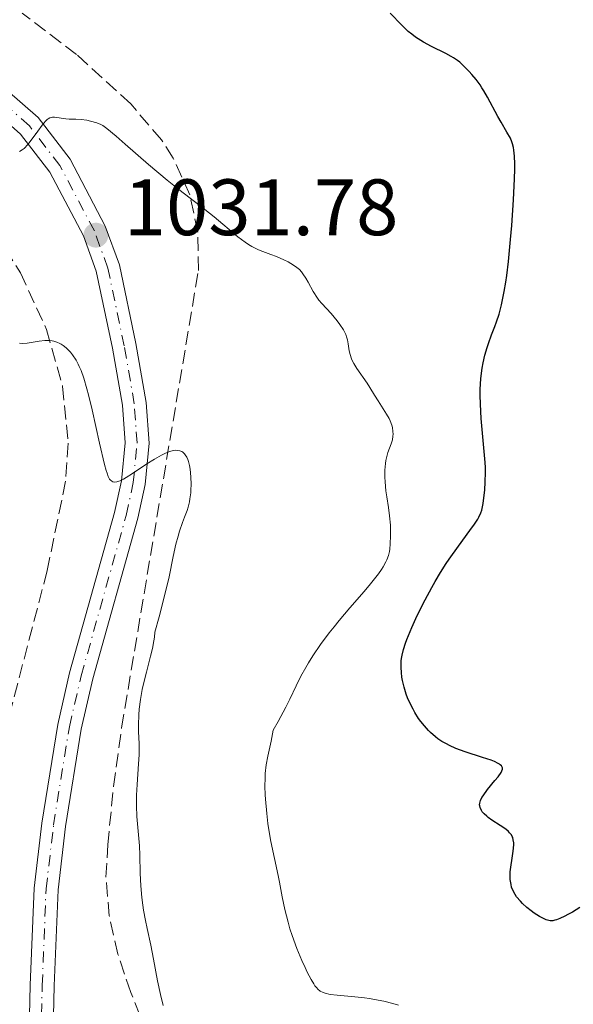
# Model space of a CAD drawing. Units: metres. Extents: x 651336 to 654789, y 4750920 to 4753307.
# Drawn here: x 651479 to 651548, y 4752356 to 4752480 of the extents above; entities that cross this region are included whole.
import ezdxf

# ---------------------------------------------------------------- set-up
doc = ezdxf.new("R2010")
doc.units = ezdxf.units.M
doc.header["$MEASUREMENT"] = 0
doc.linetypes.add('DGN Style 3', pattern=[2.435891, 1.739922, -0.695969])
doc.linetypes.add('DGN Style 4', pattern=[2.785615, 1.391938, -0.695969, 0.00174, -0.695969])
for name, color, linetype, lineweight in [('Cota de punto acotado terreno', 7, 'Continuous', 0), ('Curva de nivel directora', 30, 'Continuous', 30), ('Curva de nivel intermedia', 30, 'Continuous', 0), ('Eje pista sin pavimentar', 7, 'DGN Style 4', 0), ('Fuente-manantial-naciente', 7, 'Continuous', 0), ('Línea de pista sin pavimentar', 7, 'Continuous', 0), ('Pista sin pavimentar', 9, 'Continuous', 0), ('Punto acotado terreno (símbolo)', 7, 'Continuous', 0), ('Zona arbolada', 92, 'DGN Style 3', 0)]:
    doc.layers.add(name, color=color, linetype=linetype, lineweight=lineweight)
doc.styles.add('Style-Arial', font='arial.ttf')

# ---------------------------------------------------------------- blocks, each defined once
blk = doc.blocks.new('5PATER')
at = {"layer": 'Fuente-manantial-naciente', "linetype": 'Continuous', "lineweight": 0}
h = blk.add_hatch(color=51, dxfattribs=at)
edge = h.paths.add_edge_path()
edge.add_ellipse((0, 0), major_axis=(-0.11, -0.111), ratio=0.999422, start_angle=0, end_angle=360)

msp = doc.modelspace()

# ---------------------------------------------------------------- linework, layer by layer
at = {"layer": 'Curva de nivel directora', "color": 30, "linetype": 'Continuous', "lineweight": 30, "elevation": 1025, "flags": 128}
for points in [[(651526.55, 4752399.01), (651526.58, 4752399.55), (651526.61, 4752399.83), (651526.68, 4752400.27), (651526.85, 4752400.98), (651527.11, 4752401.77), (651527.27, 4752402.22), (651527.9, 4752403.74), (651528.41, 4752404.86), (651528.78, 4752405.64), (651529.57, 4752407.21), (651530.4, 4752408.75), (651530.83, 4752409.5), (651531.5, 4752410.62), (651532.21, 4752411.73), (651532.58, 4752412.28), (651533.74, 4752413.92), (651535.19, 4752415.87), (651535.76, 4752416.67), (651536.17, 4752417.31), (651536.33, 4752417.58), (651536.56, 4752418.1), (651536.68, 4752418.45), (651536.85, 4752419.26), (651536.99, 4752420.31), (651537.06, 4752420.94), (651537.12, 4752421.99), (651537.14, 4752423.16), (651537.13, 4752423.79), (651537.1, 4752424.44), (651537, 4752425.8), (651536.74, 4752428.58), (651536.62, 4752429.92), (651536.51, 4752431.75), (651536.49, 4752432.88), (651536.5, 4752433.59), (651536.58, 4752434.96), (651536.73, 4752436.27), (651536.84, 4752436.91), (651537.05, 4752437.88), (651537.34, 4752438.86), (651537.51, 4752439.36), (651537.92, 4752440.42), (651538.32, 4752441.47), (651538.53, 4752442.06), (651538.85, 4752443.04), (651539.15, 4752444.19), (651539.3, 4752444.82), (651539.51, 4752445.88), (651539.7, 4752447.04), (651539.82, 4752447.88), (651540.03, 4752449.64), (651540.3, 4752452.38), (651540.44, 4752454.17), (651540.65, 4752457.39), (651540.78, 4752460), (651540.81, 4752461.23), (651540.81, 4752461.87), (651540.78, 4752462.85), (651540.72, 4752463.61), (651540.66, 4752463.94), (651540.55, 4752464.4), (651540.47, 4752464.63), (651540.27, 4752465.1), (651539.84, 4752465.88), (651539.11, 4752467.12), (651538.7, 4752467.83), (651537.42, 4752470.24), (651536.95, 4752471.03), (651536.71, 4752471.42), (651536.46, 4752471.79), (651535.96, 4752472.47), (651535.45, 4752473.09), (651535.11, 4752473.47), (651534.48, 4752474.11), (651533.91, 4752474.63), (651533.62, 4752474.86), (651533.12, 4752475.19), (651532.84, 4752475.36), (651532.17, 4752475.72), (651530.37, 4752476.62), (651529.37, 4752477.17), (651528.7, 4752477.58), (651528.37, 4752477.79), (651527.9, 4752478.14), (651527.45, 4752478.5), (651526.63, 4752479.27), (651525.19, 4752480.77)], [(651549, 4752368.61), (651548.06, 4752368.03), (651547.48, 4752367.7), (651547.12, 4752367.51), (651546.46, 4752367.2), (651546.05, 4752367.04), (651545.86, 4752366.99), (651545.6, 4752366.94), (651545.26, 4752366.93), (651545.09, 4752366.96), (651544.75, 4752367.05), (651544.5, 4752367.16), (651543.94, 4752367.46), (651543.26, 4752367.9), (651542.89, 4752368.16), (651542.33, 4752368.61), (651541.78, 4752369.11), (651541.53, 4752369.37), (651541.06, 4752369.94), (651540.86, 4752370.23), (651540.61, 4752370.69), (651540.43, 4752371.16), (651540.35, 4752371.47), (651540.31, 4752371.69), (651540.25, 4752372.12), (651540.24, 4752372.44), (651540.26, 4752373.07), (651540.32, 4752373.67), (651540.51, 4752374.77), (651540.64, 4752375.66), (651540.68, 4752376.02), (651540.7, 4752376.5), (651540.69, 4752376.7), (651540.64, 4752377.07), (651540.57, 4752377.36), (651540.51, 4752377.49), (651540.4, 4752377.69), (651540.18, 4752377.97), (651540.04, 4752378.11), (651539.69, 4752378.41), (651538.99, 4752378.89), (651537.95, 4752379.57), (651537.5, 4752379.89), (651537.3, 4752380.04), (651536.98, 4752380.33), (651536.75, 4752380.6), (651536.63, 4752380.77), (651536.47, 4752381.12), (651536.42, 4752381.35), (651536.41, 4752381.48), (651536.42, 4752381.67), (651536.51, 4752382), (651536.7, 4752382.39), (651536.84, 4752382.62), (651537.42, 4752383.4), (651538.33, 4752384.51), (651538.72, 4752385), (651539.1, 4752385.53), (651539.21, 4752385.74), (651539.27, 4752385.93), (651539.27, 4752386.13), (651539.15, 4752386.36), (651539, 4752386.5), (651538.91, 4752386.58), (651538.73, 4752386.68), (651538.27, 4752386.91), (651537.86, 4752387.07), (651536.79, 4752387.43), (651534.61, 4752388.11), (651533.41, 4752388.56), (651532.62, 4752388.91), (651532.24, 4752389.11), (651531.69, 4752389.42), (651531.18, 4752389.77), (651530.86, 4752390.02), (651530.26, 4752390.54), (651529.99, 4752390.81), (651529.48, 4752391.37), (651529.03, 4752391.94), (651528.76, 4752392.32), (651528.29, 4752393.06), (651528.06, 4752393.46), (651527.68, 4752394.2), (651527.38, 4752394.9), (651527.21, 4752395.35), (651526.95, 4752396.22), (651526.75, 4752397.06), (651526.67, 4752397.47), (651526.59, 4752398.09), (651526.55, 4752398.7), (651526.55, 4752399.01)]]:
    msp.add_lwpolyline(points, dxfattribs=at)
at = {"layer": 'Curva de nivel intermedia', "color": 30, "linetype": 'Continuous', "lineweight": 0, "flags": 128}
for points, elevation in [([(651525.54, 4752428.3), (651525.46, 4752428.83), (651525.39, 4752429.1), (651525.18, 4752429.65), (651525.04, 4752429.93), (651524.72, 4752430.5), (651523.66, 4752432.14), (651523.22, 4752432.87), (651522.65, 4752433.84), (651522.3, 4752434.37), (651521, 4752436.22), (651520.61, 4752436.84), (651520.46, 4752437.14), (651520.33, 4752437.42), (651520.15, 4752437.95), (651520.04, 4752438.44), (651519.93, 4752439.3), (651519.83, 4752439.82), (651519.76, 4752440.07), (651519.61, 4752440.46), (651519.31, 4752441.06), (651518.87, 4752441.74), (651518.52, 4752442.2), (651517.77, 4752443.11), (651516.62, 4752444.35), (651516.25, 4752444.8), (651516.07, 4752445.05), (651515.54, 4752445.89), (651514.89, 4752447.04), (651514.6, 4752447.55), (651514.24, 4752448.09), (651514.06, 4752448.32), (651513.79, 4752448.62), (651513.63, 4752448.76), (651513.29, 4752449.03), (651512.72, 4752449.4), (651512.4, 4752449.59), (651511.85, 4752449.86), (651510.91, 4752450.26), (651510.2, 4752450.51), (651509.19, 4752450.88), (651508.66, 4752451.1), (651507.83, 4752451.52), (651507.4, 4752451.78), (651506.97, 4752452.06), (651506.08, 4752452.74), (651503.11, 4752455.24), (651501.35, 4752456.61), (651498.68, 4752458.65), (651497.2, 4752459.83), (651494.85, 4752461.81), (651491.94, 4752464.36), (651490.8, 4752465.36), (651489.63, 4752466.33), (651489.13, 4752466.69), (651488.86, 4752466.84), (651488.39, 4752467.03), (651487.57, 4752467.26), (651487.11, 4752467.35), (651486.41, 4752467.45), (651485.73, 4752467.49), (651484.88, 4752467.51), (651484.5, 4752467.54), (651483.06, 4752467.74), (651482.82, 4752467.73), (651482.69, 4752467.71), (651482.49, 4752467.65), (651482.27, 4752467.52), (651482.15, 4752467.43), (651481.9, 4752467.19), (651481.75, 4752467.03), (651481.52, 4752466.74), (651480.98, 4752466), (651480.15, 4752464.85), (651479.7, 4752464.3), (651479.24, 4752463.83), (651479.01, 4752463.64), (651478.66, 4752463.42)], 1030), ([(651494.08, 4752395.96), (651494.23, 4752396.66), (651494.6, 4752398.11), (651495.12, 4752400.12), (651495.35, 4752401.1), (651495.53, 4752402.05), (651495.59, 4752402.5), (651495.65, 4752403.15), (651496.18, 4752405.06), (651496.96, 4752408.02), (651497.43, 4752410.07), (651497.94, 4752412.62), (651498.3, 4752414.19), (651498.57, 4752415.17), (651498.76, 4752415.79), (651499.12, 4752416.88), (651499.38, 4752417.57), (651499.69, 4752418.39), (651499.82, 4752418.81), (651499.99, 4752419.48), (651500.06, 4752419.85), (651500.15, 4752420.6), (651500.18, 4752421.01), (651500.2, 4752421.65), (651500.18, 4752422.62), (651500.08, 4752423.58), (651500, 4752424.04), (651499.87, 4752424.54), (651499.79, 4752424.78), (651499.65, 4752425.1), (651499.47, 4752425.38), (651499.37, 4752425.5), (651499.15, 4752425.7), (651499.02, 4752425.78), (651498.8, 4752425.88), (651498.48, 4752425.94), (651498.29, 4752425.95), (651498, 4752425.92), (651497.49, 4752425.79), (651496.91, 4752425.55), (651496.49, 4752425.35), (651495.6, 4752424.83), (651494.66, 4752424.24), (651492.85, 4752423.04), (651492.06, 4752422.54), (651491.71, 4752422.34), (651491.3, 4752422.14), (651491.12, 4752422.06), (651490.87, 4752421.99), (651490.65, 4752421.96), (651490.37, 4752422), (651490.26, 4752422.06), (651490.06, 4752422.23), (651489.97, 4752422.35), (651489.81, 4752422.66), (651489.65, 4752423.07), (651489.55, 4752423.4), (651489.34, 4752424.18), (651488.71, 4752426.86), (651487.79, 4752431.03), (651487.34, 4752432.9), (651487.13, 4752433.68), (651486.74, 4752434.98), (651486.39, 4752435.95), (651486.17, 4752436.46), (651486.03, 4752436.75), (651485.76, 4752437.25), (651485.32, 4752437.91), (651485.05, 4752438.26), (651484.87, 4752438.46), (651484.52, 4752438.8), (651484.14, 4752439.1), (651483.89, 4752439.26), (651483.71, 4752439.36), (651483.36, 4752439.52), (651482.97, 4752439.64), (651482.77, 4752439.69), (651482.43, 4752439.73), (651481.84, 4752439.72), (651481.14, 4752439.63), (651480.13, 4752439.46), (651479.63, 4752439.4), (651479, 4752439.36), (651478.68, 4752439.38)], 1035), ([(651526.22, 4752356.36), (651525.54, 4752356.55), (651524.41, 4752356.83), (651523.21, 4752357.07), (651522.6, 4752357.17), (651521.97, 4752357.26), (651520.74, 4752357.39), (651518.52, 4752357.6), (651517.64, 4752357.7), (651517.02, 4752357.83), (651516.76, 4752357.92), (651516.42, 4752358.09), (651516.12, 4752358.34), (651515.97, 4752358.5), (651515.75, 4752358.78), (651515.6, 4752359.01), (651515.27, 4752359.55), (651514.77, 4752360.5), (651514.5, 4752361.05), (651514.09, 4752361.96), (651513.46, 4752363.47), (651512.87, 4752365.09), (651512.6, 4752365.91), (651512.37, 4752366.74), (651511.96, 4752368.36), (651511.64, 4752369.92), (651511.3, 4752371.79), (651511.14, 4752372.61), (651510.21, 4752376.89), (651509.96, 4752378.35), (651509.84, 4752379.14), (651509.69, 4752380.37), (651509.53, 4752382.18), (651509.5, 4752382.74), (651509.46, 4752383.82), (651509.48, 4752384.81), (651509.51, 4752385.42), (651509.63, 4752386.51), (651509.84, 4752387.6), (651510.24, 4752389.46), (651510.49, 4752390.83), (651511.11, 4752391.91), (651512.09, 4752393.72), (651512.59, 4752394.72), (651513.4, 4752396.42), (651513.98, 4752397.6), (651514.59, 4752398.7), (651514.93, 4752399.28), (651515.49, 4752400.17), (651516.44, 4752401.57), (651517.54, 4752403.05), (651518.15, 4752403.82), (651518.79, 4752404.61), (651520.14, 4752406.19), (651521.91, 4752408.24), (651522.71, 4752409.19), (651523.71, 4752410.46), (651524.1, 4752411.01), (651524.31, 4752411.34), (651524.65, 4752411.95), (651524.78, 4752412.23), (651524.98, 4752412.75), (651525.1, 4752413.24), (651525.15, 4752413.56), (651525.2, 4752414.2), (651525.24, 4752415.23), (651525.24, 4752415.76), (651525.21, 4752416.57), (651525.12, 4752417.72), (651524.98, 4752418.76), (651524.75, 4752420.12), (651524.65, 4752420.86), (651524.55, 4752421.98), (651524.53, 4752422.57), (651524.53, 4752423.44), (651524.59, 4752424.28), (651524.64, 4752424.66), (651524.72, 4752425.02), (651524.91, 4752425.67), (651525.31, 4752426.77), (651525.47, 4752427.28), (651525.54, 4752427.73), (651525.55, 4752427.96), (651525.54, 4752428.3)], 1030), ([(651496.69, 4752356.32), (651496.35, 4752357.66), (651495.98, 4752359.38), (651495.49, 4752362.12), (651495.14, 4752363.87), (651494.67, 4752365.97), (651494.46, 4752366.96), (651494.23, 4752368.24), (651494.13, 4752368.88), (651494.01, 4752369.84), (651493.89, 4752371.33), (651493.83, 4752372.91), (651493.77, 4752375.16), (651493.71, 4752376.33), (651493.4, 4752380.02), (651493.34, 4752381.33), (651493.34, 4752382), (651493.35, 4752382.68), (651493.42, 4752384.04), (651493.62, 4752386.63), (651493.69, 4752387.74), (651493.7, 4752388.23), (651493.69, 4752389.11), (651493.62, 4752390.67), (651493.6, 4752391.5), (651493.64, 4752392.77), (651493.7, 4752393.49), (651493.85, 4752394.67), (651494.08, 4752395.96)], 1035)]:
    msp.add_lwpolyline(points, dxfattribs=dict(at, elevation=elevation))
at = {"layer": 'Eje pista sin pavimentar', "color": 7, "linetype": 'DGN Style 4', "lineweight": 0}
msp.add_polyline3d([(651481.29, 4752349.38, 1040.41), (651481.52, 4752358.8, 1039.18), (651482, 4752370.92, 1038.34), (651482.94, 4752378.95, 1037.52), (651484.93, 4752391.27, 1037.17), (651486.4, 4752397.65, 1036.93), (651492.06, 4752417.79, 1035.91), (651492.95, 4752421.91, 1035.61), (651493.43, 4752426.87, 1035.04), (651493.07, 4752431.78, 1034.3), (651491.81, 4752439.05, 1032.92), (651489.75, 4752448.82, 1031.79), (651488.06, 4752453.48, 1031.24), (651483.74, 4752461.66, 1030.27), (651479.91, 4752466.66, 1029.69), (651476.18, 4752469.92, 1028.94)], dxfattribs=at)
at = {"layer": 'Línea de pista sin pavimentar', "color": 7, "linetype": 'Continuous', "lineweight": 0}
for points in [[(651482.79, 4752349.4, 1040.41), (651483.02, 4752358.75, 1039.18), (651483.5, 4752370.8, 1038.34), (651484.43, 4752378.74, 1037.52), (651486.4, 4752390.98, 1037.17), (651487.85, 4752397.28, 1036.93), (651493.52, 4752417.43, 1035.91), (651494.43, 4752421.68, 1035.61), (651494.94, 4752426.85, 1035.04), (651494.56, 4752431.96, 1034.3), (651493.28, 4752439.33, 1032.92), (651491.2, 4752449.23, 1031.79), (651489.43, 4752454.09, 1031.24), (651485.01, 4752462.47, 1030.27), (651481.01, 4752467.69, 1029.69), (651477.07, 4752471.13, 1028.94)], [(651479.79, 4752349.36, 1040.41), (651480.02, 4752358.85, 1039.18), (651480.5, 4752371.04, 1038.35), (651481.45, 4752379.16, 1037.52), (651483.46, 4752391.56, 1037.17), (651484.95, 4752398.02, 1036.93), (651490.6, 4752418.15, 1035.91), (651491.47, 4752422.14, 1035.61), (651491.92, 4752426.89, 1035.04), (651491.58, 4752431.6, 1034.3), (651490.34, 4752438.77, 1032.92), (651488.3, 4752448.41, 1031.79), (651486.69, 4752452.87, 1031.24), (651482.47, 4752460.85, 1030.27), (651478.81, 4752465.63, 1029.69), (651475.28, 4752468.71, 1028.94)]]:
    msp.add_polyline3d(points, dxfattribs=at)
at = {"layer": 'Pista sin pavimentar', "color": 9, "linetype": 'Continuous', "lineweight": 0}
for points in [[(651477.07, 4752471.13, 1028.94), (651481.01, 4752467.69, 1029.69), (651485.01, 4752462.47, 1030.27), (651489.43, 4752454.09, 1031.24), (651491.2, 4752449.23, 1031.79), (651493.28, 4752439.33, 1032.92), (651494.56, 4752431.96, 1034.3), (651494.94, 4752426.85, 1035.04), (651494.43, 4752421.68, 1035.61), (651493.52, 4752417.43, 1035.91), (651487.85, 4752397.28, 1036.93), (651486.4, 4752390.98, 1037.17), (651484.43, 4752378.74, 1037.52), (651483.5, 4752370.8, 1038.34), (651483.02, 4752358.75, 1039.18), (651482.79, 4752349.4, 1040.41)], [(651479.79, 4752349.36, 1040.41), (651480.02, 4752358.85, 1039.18), (651480.5, 4752371.04, 1038.35), (651481.45, 4752379.16, 1037.52), (651483.46, 4752391.56, 1037.17), (651484.95, 4752398.02, 1036.93), (651490.6, 4752418.15, 1035.91), (651491.47, 4752422.14, 1035.61), (651491.92, 4752426.89, 1035.04), (651491.58, 4752431.6, 1034.3), (651490.34, 4752438.77, 1032.92), (651488.3, 4752448.41, 1031.79), (651486.69, 4752452.87, 1031.24), (651482.47, 4752460.85, 1030.27), (651478.81, 4752465.63, 1029.69), (651475.28, 4752468.71, 1028.94)]]:
    msp.add_polyline3d(points, dxfattribs=at)
at = {"layer": 'Zona arbolada', "color": 92, "linetype": 'DGN Style 3', "lineweight": 0}
for points in [[(651506.61, 4752323.47, 1050.91), (651492.62, 4752357.94, 1050.91), (651491.02, 4752362.73, 1050.91), (651489.93, 4752367.55, 1050.91), (651489.52, 4752372.4, 1050.91), (651489.74, 4752376.44, 1050.88), (651490.47, 4752383.79, 1050.51), (651491.48, 4752391.15, 1049.77), (651501.12, 4752448.52, 1041), (651501.04, 4752453.3, 1040.25), (651500.03, 4752457.99, 1039.5), (651497.97, 4752462.6, 1038.74), (651496.5, 4752464.88, 1038.34), (651492.63, 4752469.4, 1037.56), (651485.82, 4752475.62, 1036.23), (651478.99, 4752480.78, 1034.71)], [(651506.61, 4752323.47, 1050.91), (651492.62, 4752357.94, 1050.91), (651491.02, 4752362.73, 1050.91), (651489.93, 4752367.55, 1050.91), (651489.52, 4752372.4, 1050.91), (651489.74, 4752376.44, 1050.88), (651490.47, 4752383.79, 1050.51), (651491.48, 4752391.15, 1049.77), (651501.12, 4752448.52, 1041), (651501.04, 4752453.3, 1040.25), (651500.03, 4752457.99, 1039.5), (651497.97, 4752462.6, 1038.74), (651496.5, 4752464.88, 1038.34), (651492.63, 4752469.4, 1037.56), (651485.82, 4752475.62, 1036.23), (651478.99, 4752480.78, 1034.71)], [(651474.34, 4752455.35, 1040.75), (651478.78, 4752448.23, 1041.52), (651482.06, 4752441.11, 1042.09), (651484.08, 4752433.98, 1042.63), (651484.78, 4752426.84, 1043.33), (651484.46, 4752422.08, 1043.96), (651482.14, 4752410.86, 1045.88), (651473.96, 4752379.58, 1051.86)], [(651474.34, 4752455.35, 1040.75), (651478.78, 4752448.23, 1041.52), (651482.06, 4752441.11, 1042.09), (651484.08, 4752433.98, 1042.63), (651484.78, 4752426.84, 1043.33), (651484.46, 4752422.08, 1043.96), (651482.14, 4752410.86, 1045.88), (651473.96, 4752379.58, 1051.86)]]:
    msp.add_polyline3d(points, dxfattribs=at)

# ---------------------------------------------------------------- block references
at = {"layer": 'Punto acotado terreno (símbolo)', "color": 7, "linetype": 'Continuous', "lineweight": 0, "xscale": 10, "yscale": 10, "zscale": 10}
msp.add_blockref('5PATER', (651488.26, 4752452.94, 1031.78), dxfattribs=at)

# ---------------------------------------------------------------- texts
at = {"layer": 'Cota de punto acotado terreno', "color": 7, "linetype": 'Continuous', "lineweight": 0, "style": 'Style-Arial'}
msp.add_text('1031.78', height=7, dxfattribs=at).set_placement((651491.76, 4752452.94, 1031.78))

doc.saveas('drawing.dxf')
